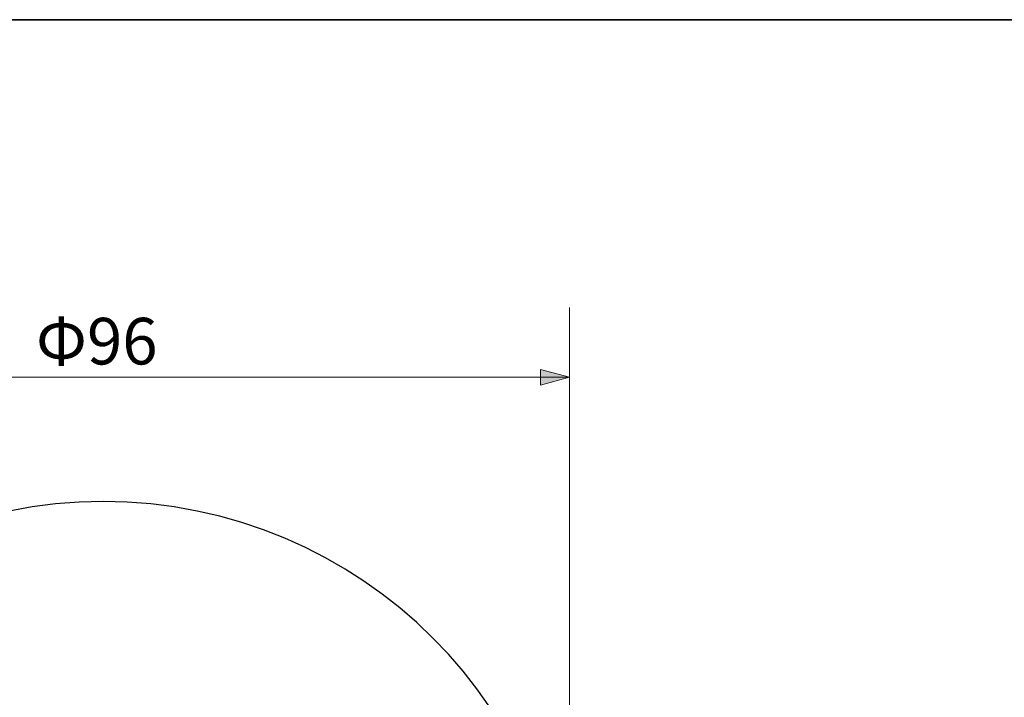
# Model space of a CAD drawing. Units: inches. Extents: x -46 to 344, y -33 to 243.
# Drawn here: x 105 to 156, y 209 to 243 of the extents above; entities that cross this region are included whole.
import ezdxf

# ---------------------------------------------------------------- set-up
doc = ezdxf.new("R2010")
doc.units = ezdxf.units.IN
doc.header["$MEASUREMENT"] = 0
doc.layers.add('レイヤー 1', color=7, linetype='Continuous')

# ---------------------------------------------------------------- blocks, each defined once
blk = doc.blocks.new('block 39')
at = {"layer": 'レイヤー 1'}
for points in [[(85.656, 225.033), (87.155, 224.627), (87.155, 225.44)], [(133.68, 225.033), (132.181, 225.44), (132.181, 224.627)]]:
    blk.add_hatch(color=18, dxfattribs=at).paths.add_polyline_path(points)
at = {"layer": 'レイヤー 1', "color": 18, "lineweight": 9}
for points in [[(85.656, 197.391), (85.656, 228.617)], [(133.68, 198.412), (133.68, 228.617)], [(85.656, 225.033), (133.68, 225.033)]]:
    blk.add_lwpolyline(points, dxfattribs=at)
at = {"layer": 'レイヤー 1', "lineweight": 0}
for points in [[(85.656, 225.033), (87.155, 224.627), (87.155, 225.44), (85.656, 225.033)], [(133.68, 225.033), (132.181, 225.44), (132.181, 224.627), (133.68, 225.033)]]:
    blk.add_lwpolyline(points, dxfattribs=at)

msp = doc.modelspace()

# ---------------------------------------------------------------- linework, layer by layer
at = {"layer": 'レイヤー 1', "color": 29, "lineweight": 35}
msp.add_lwpolyline([(-46.366, 243.443), (343.524, 243.443), (343.524, -33.417)], dxfattribs=at)
at = {"layer": 'レイヤー 1', "color": 29, "lineweight": 25}
msp.add_open_spline([(133.679, 194.635), (133.679, 181.38), (122.934, 170.635), (109.679, 170.635), (96.424, 170.635), (85.679, 181.38), (85.679, 194.635), (85.679, 207.89), (96.424, 218.635), (109.679, 218.635), (122.934, 218.635), (133.679, 207.89), (133.679, 194.635)], degree=3, knots=[0, 0, 0, 0, 1, 1, 1, 2, 2, 2, 3, 3, 3, 4, 4, 4, 4], dxfattribs=at)

# ---------------------------------------------------------------- block references
at = {"layer": 'レイヤー 1'}
msp.add_blockref('block 39', (0, 0), dxfattribs=at)

# ---------------------------------------------------------------- texts
at = {"layer": 'レイヤー 1', "color": 29, "insert": (106.216, 225.693), "char_height": 2.39889, "attachment_point": 7}
msp.add_mtext('\\fMS Gothic|b0|i0|c0|p34;\\W1;Φ96', dxfattribs=at)

doc.saveas('drawing.dxf')
